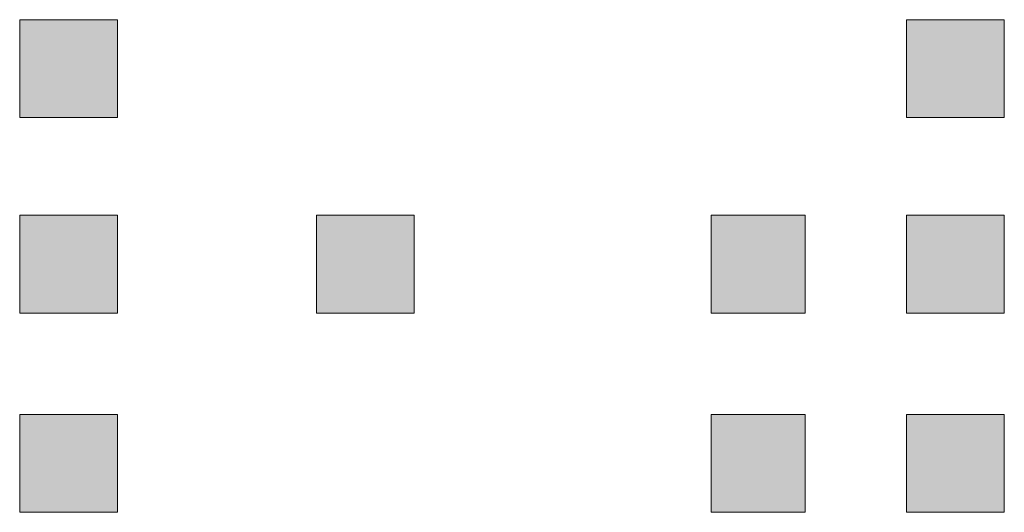
# Model space of a CAD drawing. Units: inches. Extents: x -1842 to 1363, y -1662 to 620.
# Drawn here: x -66 to -63, y -234 to -233 of the extents above; entities that cross this region are included whole.
import ezdxf

# ---------------------------------------------------------------- set-up
doc = ezdxf.new("R2010")
doc.units = ezdxf.units.IN
doc.header["$MEASUREMENT"] = 0
doc.layers.add('图层 1', color=7, linetype='Continuous')

msp = doc.modelspace()

# ---------------------------------------------------------------- hatches: boundary and pattern name
at = {"layer": '图层 1', "true_color": 0xffffff}
h = msp.add_hatch(color=7, dxfattribs=at)
h.dxf.hatch_style = 2
h.paths.add_polyline_path([(-65.9206, -232.6059), (-65.9206, -232.9441), (-65.5824, -232.9441), (-65.5824, -232.6059)])
h = msp.add_hatch(color=7, dxfattribs=at)
h.dxf.hatch_style = 2
h.paths.add_polyline_path([(-65.9206, -232.6059), (-65.9206, -232.9441), (-65.5824, -232.9441), (-65.5824, -232.6059)])
h = msp.add_hatch(color=7, dxfattribs=at)
h.dxf.hatch_style = 2
h.paths.add_polyline_path([(-65.9206, -232.6059), (-65.9206, -232.9441), (-65.5824, -232.9441), (-65.5824, -232.6059)])
h = msp.add_hatch(color=7, dxfattribs=at)
h.dxf.hatch_style = 2
h.paths.add_polyline_path([(-65.9206, -232.6059), (-65.9206, -232.9441), (-65.5824, -232.9441), (-65.5824, -232.6059)])
h = msp.add_hatch(color=7, dxfattribs=at)
h.dxf.hatch_style = 2
h.paths.add_polyline_path([(-65.9206, -232.6059), (-65.9206, -232.9441), (-65.5824, -232.9441), (-65.5824, -232.6059)])
h = msp.add_hatch(color=7, dxfattribs=at)
h.dxf.hatch_style = 2
h.paths.add_polyline_path([(-65.9206, -232.6059), (-65.9206, -232.9441), (-65.5824, -232.9441), (-65.5824, -232.6059)])
h = msp.add_hatch(color=7, dxfattribs=at)
h.dxf.hatch_style = 2
h.paths.add_polyline_path([(-65.9206, -232.6059), (-65.9206, -232.9441), (-65.5824, -232.9441), (-65.5824, -232.6059)])
h = msp.add_hatch(color=7, dxfattribs=at)
h.dxf.hatch_style = 2
h.paths.add_polyline_path([(-65.9206, -232.6059), (-65.9206, -232.9441), (-65.5824, -232.9441), (-65.5824, -232.6059)])
h = msp.add_hatch(color=7, dxfattribs=at)
h.dxf.hatch_style = 2
h.paths.add_polyline_path([(-65.9206, -232.6059), (-65.9206, -232.9441), (-65.5824, -232.9441), (-65.5824, -232.6059)])
h = msp.add_hatch(color=7, dxfattribs=at)
h.dxf.hatch_style = 2
h.paths.add_polyline_path([(-62.8522, -232.6059), (-62.8522, -232.9441), (-62.514, -232.9441), (-62.514, -232.6059)])
h = msp.add_hatch(color=7, dxfattribs=at)
h.dxf.hatch_style = 2
h.paths.add_polyline_path([(-62.8522, -232.6059), (-62.8522, -232.9441), (-62.514, -232.9441), (-62.514, -232.6059)])
h = msp.add_hatch(color=7, dxfattribs=at)
h.dxf.hatch_style = 2
h.paths.add_polyline_path([(-62.8522, -232.6059), (-62.8522, -232.9441), (-62.514, -232.9441), (-62.514, -232.6059)])
h = msp.add_hatch(color=7, dxfattribs=at)
h.dxf.hatch_style = 2
h.paths.add_polyline_path([(-62.8522, -232.6059), (-62.8522, -232.9441), (-62.514, -232.9441), (-62.514, -232.6059)])
h = msp.add_hatch(color=7, dxfattribs=at)
h.dxf.hatch_style = 2
h.paths.add_polyline_path([(-62.8522, -232.6059), (-62.8522, -232.9441), (-62.514, -232.9441), (-62.514, -232.6059)])
h = msp.add_hatch(color=7, dxfattribs=at)
h.dxf.hatch_style = 2
h.paths.add_polyline_path([(-62.8522, -232.6059), (-62.8522, -232.9441), (-62.514, -232.9441), (-62.514, -232.6059)])
h = msp.add_hatch(color=7, dxfattribs=at)
h.dxf.hatch_style = 2
h.paths.add_polyline_path([(-62.8522, -232.6059), (-62.8522, -232.9441), (-62.514, -232.9441), (-62.514, -232.6059)])
h = msp.add_hatch(color=7, dxfattribs=at)
h.dxf.hatch_style = 2
h.paths.add_polyline_path([(-62.8522, -232.6059), (-62.8522, -232.9441), (-62.514, -232.9441), (-62.514, -232.6059)])
h = msp.add_hatch(color=7, dxfattribs=at)
h.dxf.hatch_style = 2
h.paths.add_polyline_path([(-62.8522, -232.6059), (-62.8522, -232.9441), (-62.514, -232.9441), (-62.514, -232.6059)])
h = msp.add_hatch(color=7, dxfattribs=at)
h.dxf.hatch_style = 2
h.paths.add_polyline_path([(-65.9206, -233.2822), (-65.9206, -233.6204), (-65.5824, -233.6204), (-65.5824, -233.2822)])
h = msp.add_hatch(color=7, dxfattribs=at)
h.dxf.hatch_style = 2
h.paths.add_polyline_path([(-65.9206, -233.2822), (-65.9206, -233.6204), (-65.5824, -233.6204), (-65.5824, -233.2822)])
h = msp.add_hatch(color=7, dxfattribs=at)
h.dxf.hatch_style = 2
h.paths.add_polyline_path([(-65.9206, -233.2822), (-65.9206, -233.6204), (-65.5824, -233.6204), (-65.5824, -233.2822)])
h = msp.add_hatch(color=7, dxfattribs=at)
h.dxf.hatch_style = 2
h.paths.add_polyline_path([(-65.9206, -233.2822), (-65.9206, -233.6204), (-65.5824, -233.6204), (-65.5824, -233.2822)])
h = msp.add_hatch(color=7, dxfattribs=at)
h.dxf.hatch_style = 2
h.paths.add_polyline_path([(-65.9206, -233.2822), (-65.9206, -233.6204), (-65.5824, -233.6204), (-65.5824, -233.2822)])
h = msp.add_hatch(color=7, dxfattribs=at)
h.dxf.hatch_style = 2
h.paths.add_polyline_path([(-65.9206, -233.2822), (-65.9206, -233.6204), (-65.5824, -233.6204), (-65.5824, -233.2822)])
h = msp.add_hatch(color=7, dxfattribs=at)
h.dxf.hatch_style = 2
h.paths.add_polyline_path([(-65.9206, -233.2822), (-65.9206, -233.6204), (-65.5824, -233.6204), (-65.5824, -233.2822)])
h = msp.add_hatch(color=7, dxfattribs=at)
h.dxf.hatch_style = 2
h.paths.add_polyline_path([(-65.9206, -233.2822), (-65.9206, -233.6204), (-65.5824, -233.6204), (-65.5824, -233.2822)])
h = msp.add_hatch(color=7, dxfattribs=at)
h.dxf.hatch_style = 2
h.paths.add_polyline_path([(-65.9206, -233.2822), (-65.9206, -233.6204), (-65.5824, -233.6204), (-65.5824, -233.2822)])
h = msp.add_hatch(color=7, dxfattribs=at)
h.dxf.hatch_style = 2
h.paths.add_polyline_path([(-65.9206, -233.2822), (-65.9206, -233.6204), (-65.5824, -233.6204), (-65.5824, -233.2822)])
h = msp.add_hatch(color=7, dxfattribs=at)
h.dxf.hatch_style = 2
h.paths.add_polyline_path([(-65.9206, -233.2822), (-65.9206, -233.6204), (-65.5824, -233.6204), (-65.5824, -233.2822)])
h = msp.add_hatch(color=7, dxfattribs=at)
h.dxf.hatch_style = 2
h.paths.add_polyline_path([(-65.9206, -233.2822), (-65.9206, -233.6204), (-65.5824, -233.6204), (-65.5824, -233.2822)])
h = msp.add_hatch(color=7, dxfattribs=at)
h.dxf.hatch_style = 2
h.paths.add_polyline_path([(-65.9206, -233.2822), (-65.9206, -233.6204), (-65.5824, -233.6204), (-65.5824, -233.2822)])
h = msp.add_hatch(color=7, dxfattribs=at)
h.dxf.hatch_style = 2
h.paths.add_polyline_path([(-65.9206, -233.2822), (-65.9206, -233.6204), (-65.5824, -233.6204), (-65.5824, -233.2822)])
h = msp.add_hatch(color=7, dxfattribs=at)
h.dxf.hatch_style = 2
h.paths.add_polyline_path([(-65.9206, -233.2822), (-65.9206, -233.6204), (-65.5824, -233.6204), (-65.5824, -233.2822)])
h = msp.add_hatch(color=7, dxfattribs=at)
h.dxf.hatch_style = 2
h.paths.add_polyline_path([(-65.9206, -233.2822), (-65.9206, -233.6204), (-65.5824, -233.6204), (-65.5824, -233.2822)])
h = msp.add_hatch(color=7, dxfattribs=at)
h.dxf.hatch_style = 2
h.paths.add_polyline_path([(-65.9206, -233.2822), (-65.9206, -233.6204), (-65.5824, -233.6204), (-65.5824, -233.2822)])
h = msp.add_hatch(color=7, dxfattribs=at)
h.dxf.hatch_style = 2
h.paths.add_polyline_path([(-65.9206, -233.2822), (-65.9206, -233.6204), (-65.5824, -233.6204), (-65.5824, -233.2822)])
h = msp.add_hatch(color=7, dxfattribs=at)
h.dxf.hatch_style = 2
h.paths.add_polyline_path([(-64.8936, -233.2822), (-64.8936, -233.6204), (-64.5555, -233.6204), (-64.5555, -233.2822)])
h = msp.add_hatch(color=7, dxfattribs=at)
h.dxf.hatch_style = 2
h.paths.add_polyline_path([(-64.8936, -233.2822), (-64.8936, -233.6204), (-64.5555, -233.6204), (-64.5555, -233.2822)])
h = msp.add_hatch(color=7, dxfattribs=at)
h.dxf.hatch_style = 2
h.paths.add_polyline_path([(-64.8936, -233.2822), (-64.8936, -233.6204), (-64.5555, -233.6204), (-64.5555, -233.2822)])
h = msp.add_hatch(color=7, dxfattribs=at)
h.dxf.hatch_style = 2
h.paths.add_polyline_path([(-64.8936, -233.2822), (-64.8936, -233.6204), (-64.5555, -233.6204), (-64.5555, -233.2822)])
h = msp.add_hatch(color=7, dxfattribs=at)
h.dxf.hatch_style = 2
h.paths.add_polyline_path([(-64.8936, -233.2822), (-64.8936, -233.6204), (-64.5555, -233.6204), (-64.5555, -233.2822)])
h = msp.add_hatch(color=7, dxfattribs=at)
h.dxf.hatch_style = 2
h.paths.add_polyline_path([(-64.8936, -233.2822), (-64.8936, -233.6204), (-64.5555, -233.6204), (-64.5555, -233.2822)])
h = msp.add_hatch(color=7, dxfattribs=at)
h.dxf.hatch_style = 2
h.paths.add_polyline_path([(-64.8936, -233.2822), (-64.8936, -233.6204), (-64.5555, -233.6204), (-64.5555, -233.2822)])
h = msp.add_hatch(color=7, dxfattribs=at)
h.dxf.hatch_style = 2
h.paths.add_polyline_path([(-63.5285, -233.2822), (-63.5285, -233.6204), (-63.2028, -233.6204), (-63.2028, -233.2822)])
h = msp.add_hatch(color=7, dxfattribs=at)
h.dxf.hatch_style = 2
h.paths.add_polyline_path([(-63.5285, -233.2822), (-63.5285, -233.6204), (-63.2028, -233.6204), (-63.2028, -233.2822)])
h = msp.add_hatch(color=7, dxfattribs=at)
h.dxf.hatch_style = 2
h.paths.add_polyline_path([(-63.5285, -233.2822), (-63.5285, -233.6204), (-63.2028, -233.6204), (-63.2028, -233.2822)])
h = msp.add_hatch(color=7, dxfattribs=at)
h.dxf.hatch_style = 2
h.paths.add_polyline_path([(-63.5285, -233.2822), (-63.5285, -233.6204), (-63.2028, -233.6204), (-63.2028, -233.2822)])
h = msp.add_hatch(color=7, dxfattribs=at)
h.dxf.hatch_style = 2
h.paths.add_polyline_path([(-63.5285, -233.2822), (-63.5285, -233.6204), (-63.2028, -233.6204), (-63.2028, -233.2822)])
h = msp.add_hatch(color=7, dxfattribs=at)
h.dxf.hatch_style = 2
h.paths.add_polyline_path([(-63.5285, -233.2822), (-63.5285, -233.6204), (-63.2028, -233.6204), (-63.2028, -233.2822)])
h = msp.add_hatch(color=7, dxfattribs=at)
h.dxf.hatch_style = 2
h.paths.add_polyline_path([(-63.5285, -233.2822), (-63.5285, -233.6204), (-63.2028, -233.6204), (-63.2028, -233.2822)])
h = msp.add_hatch(color=7, dxfattribs=at)
h.dxf.hatch_style = 2
h.paths.add_polyline_path([(-63.5285, -233.2822), (-63.5285, -233.6204), (-63.2028, -233.6204), (-63.2028, -233.2822)])
h = msp.add_hatch(color=7, dxfattribs=at)
h.dxf.hatch_style = 2
h.paths.add_polyline_path([(-63.5285, -233.2822), (-63.5285, -233.6204), (-63.2028, -233.6204), (-63.2028, -233.2822)])
h = msp.add_hatch(color=7, dxfattribs=at)
h.dxf.hatch_style = 2
h.paths.add_polyline_path([(-63.5285, -233.2822), (-63.5285, -233.6204), (-63.2028, -233.6204), (-63.2028, -233.2822)])
h = msp.add_hatch(color=7, dxfattribs=at)
h.dxf.hatch_style = 2
h.paths.add_polyline_path([(-63.5285, -233.2822), (-63.5285, -233.6204), (-63.2028, -233.6204), (-63.2028, -233.2822)])
h = msp.add_hatch(color=7, dxfattribs=at)
h.dxf.hatch_style = 2
h.paths.add_polyline_path([(-63.5285, -233.2822), (-63.5285, -233.6204), (-63.2028, -233.6204), (-63.2028, -233.2822)])
h = msp.add_hatch(color=7, dxfattribs=at)
h.dxf.hatch_style = 2
h.paths.add_polyline_path([(-62.8522, -233.2822), (-62.8522, -233.6204), (-62.514, -233.6204), (-62.514, -233.2822)])
h = msp.add_hatch(color=7, dxfattribs=at)
h.dxf.hatch_style = 2
h.paths.add_polyline_path([(-62.8522, -233.2822), (-62.8522, -233.6204), (-62.514, -233.6204), (-62.514, -233.2822)])
h = msp.add_hatch(color=7, dxfattribs=at)
h.dxf.hatch_style = 2
h.paths.add_polyline_path([(-62.8522, -233.2822), (-62.8522, -233.6204), (-62.514, -233.6204), (-62.514, -233.2822)])
h = msp.add_hatch(color=7, dxfattribs=at)
h.dxf.hatch_style = 2
h.paths.add_polyline_path([(-62.8522, -233.2822), (-62.8522, -233.6204), (-62.514, -233.6204), (-62.514, -233.2822)])
h = msp.add_hatch(color=7, dxfattribs=at)
h.dxf.hatch_style = 2
h.paths.add_polyline_path([(-62.8522, -233.2822), (-62.8522, -233.6204), (-62.514, -233.6204), (-62.514, -233.2822)])
h = msp.add_hatch(color=7, dxfattribs=at)
h.dxf.hatch_style = 2
h.paths.add_polyline_path([(-62.8522, -233.2822), (-62.8522, -233.6204), (-62.514, -233.6204), (-62.514, -233.2822)])
h = msp.add_hatch(color=7, dxfattribs=at)
h.dxf.hatch_style = 2
h.paths.add_polyline_path([(-62.8522, -233.2822), (-62.8522, -233.6204), (-62.514, -233.6204), (-62.514, -233.2822)])
h = msp.add_hatch(color=7, dxfattribs=at)
h.dxf.hatch_style = 2
h.paths.add_polyline_path([(-62.8522, -233.2822), (-62.8522, -233.6204), (-62.514, -233.6204), (-62.514, -233.2822)])
h = msp.add_hatch(color=7, dxfattribs=at)
h.dxf.hatch_style = 2
h.paths.add_polyline_path([(-62.8522, -233.2822), (-62.8522, -233.6204), (-62.514, -233.6204), (-62.514, -233.2822)])
h = msp.add_hatch(color=7, dxfattribs=at)
h.dxf.hatch_style = 2
h.paths.add_polyline_path([(-62.8522, -233.2822), (-62.8522, -233.6204), (-62.514, -233.6204), (-62.514, -233.2822)])
h = msp.add_hatch(color=7, dxfattribs=at)
h.dxf.hatch_style = 2
h.paths.add_polyline_path([(-62.8522, -233.2822), (-62.8522, -233.6204), (-62.514, -233.6204), (-62.514, -233.2822)])
h = msp.add_hatch(color=7, dxfattribs=at)
h.dxf.hatch_style = 2
h.paths.add_polyline_path([(-62.8522, -233.2822), (-62.8522, -233.6204), (-62.514, -233.6204), (-62.514, -233.2822)])
h = msp.add_hatch(color=7, dxfattribs=at)
h.dxf.hatch_style = 2
h.paths.add_polyline_path([(-62.8522, -233.2822), (-62.8522, -233.6204), (-62.514, -233.6204), (-62.514, -233.2822)])
h = msp.add_hatch(color=7, dxfattribs=at)
h.dxf.hatch_style = 2
h.paths.add_polyline_path([(-62.8522, -233.2822), (-62.8522, -233.6204), (-62.514, -233.6204), (-62.514, -233.2822)])
h = msp.add_hatch(color=7, dxfattribs=at)
h.dxf.hatch_style = 2
h.paths.add_polyline_path([(-65.9206, -233.9711), (-65.9206, -234.3092), (-65.5824, -234.3092), (-65.5824, -233.9711)])
h = msp.add_hatch(color=7, dxfattribs=at)
h.dxf.hatch_style = 2
h.paths.add_polyline_path([(-65.9206, -233.9711), (-65.9206, -234.3092), (-65.5824, -234.3092), (-65.5824, -233.9711)])
h = msp.add_hatch(color=7, dxfattribs=at)
h.dxf.hatch_style = 2
h.paths.add_polyline_path([(-65.9206, -233.9711), (-65.9206, -234.3092), (-65.5824, -234.3092), (-65.5824, -233.9711)])
h = msp.add_hatch(color=7, dxfattribs=at)
h.dxf.hatch_style = 2
h.paths.add_polyline_path([(-65.9206, -233.9711), (-65.9206, -234.3092), (-65.5824, -234.3092), (-65.5824, -233.9711)])
h = msp.add_hatch(color=7, dxfattribs=at)
h.dxf.hatch_style = 2
h.paths.add_polyline_path([(-65.9206, -233.9711), (-65.9206, -234.3092), (-65.5824, -234.3092), (-65.5824, -233.9711)])
h = msp.add_hatch(color=7, dxfattribs=at)
h.dxf.hatch_style = 2
h.paths.add_polyline_path([(-65.9206, -233.9711), (-65.9206, -234.3092), (-65.5824, -234.3092), (-65.5824, -233.9711)])
h = msp.add_hatch(color=7, dxfattribs=at)
h.dxf.hatch_style = 2
h.paths.add_polyline_path([(-65.9206, -233.9711), (-65.9206, -234.3092), (-65.5824, -234.3092), (-65.5824, -233.9711)])
h = msp.add_hatch(color=7, dxfattribs=at)
h.dxf.hatch_style = 2
h.paths.add_polyline_path([(-65.9206, -233.9711), (-65.9206, -234.3092), (-65.5824, -234.3092), (-65.5824, -233.9711)])
h = msp.add_hatch(color=7, dxfattribs=at)
h.dxf.hatch_style = 2
h.paths.add_polyline_path([(-65.9206, -233.9711), (-65.9206, -234.3092), (-65.5824, -234.3092), (-65.5824, -233.9711)])
h = msp.add_hatch(color=7, dxfattribs=at)
h.dxf.hatch_style = 2
h.paths.add_polyline_path([(-65.9206, -233.9711), (-65.9206, -234.3092), (-65.5824, -234.3092), (-65.5824, -233.9711)])
h = msp.add_hatch(color=7, dxfattribs=at)
h.dxf.hatch_style = 2
h.paths.add_polyline_path([(-65.9206, -233.9711), (-65.9206, -234.3092), (-65.5824, -234.3092), (-65.5824, -233.9711)])
h = msp.add_hatch(color=7, dxfattribs=at)
h.dxf.hatch_style = 2
h.paths.add_polyline_path([(-65.9206, -233.9711), (-65.9206, -234.3092), (-65.5824, -234.3092), (-65.5824, -233.9711)])
h = msp.add_hatch(color=7, dxfattribs=at)
h.dxf.hatch_style = 2
h.paths.add_polyline_path([(-65.9206, -233.9711), (-65.9206, -234.3092), (-65.5824, -234.3092), (-65.5824, -233.9711)])
h = msp.add_hatch(color=7, dxfattribs=at)
h.dxf.hatch_style = 2
h.paths.add_polyline_path([(-65.9206, -233.9711), (-65.9206, -234.3092), (-65.5824, -234.3092), (-65.5824, -233.9711)])
h = msp.add_hatch(color=7, dxfattribs=at)
h.dxf.hatch_style = 2
h.paths.add_polyline_path([(-65.9206, -233.9711), (-65.9206, -234.3092), (-65.5824, -234.3092), (-65.5824, -233.9711)])
h = msp.add_hatch(color=7, dxfattribs=at)
h.dxf.hatch_style = 2
h.paths.add_polyline_path([(-65.9206, -233.9711), (-65.9206, -234.3092), (-65.5824, -234.3092), (-65.5824, -233.9711)])
h = msp.add_hatch(color=7, dxfattribs=at)
h.dxf.hatch_style = 2
h.paths.add_polyline_path([(-65.9206, -233.9711), (-65.9206, -234.3092), (-65.5824, -234.3092), (-65.5824, -233.9711)])
h = msp.add_hatch(color=7, dxfattribs=at)
h.dxf.hatch_style = 2
h.paths.add_polyline_path([(-65.9206, -233.9711), (-65.9206, -234.3092), (-65.5824, -234.3092), (-65.5824, -233.9711)])
h = msp.add_hatch(color=7, dxfattribs=at)
h.dxf.hatch_style = 2
h.paths.add_polyline_path([(-65.9206, -233.9711), (-65.9206, -234.3092), (-65.5824, -234.3092), (-65.5824, -233.9711)])
h = msp.add_hatch(color=7, dxfattribs=at)
h.dxf.hatch_style = 2
h.paths.add_polyline_path([(-65.9206, -233.9711), (-65.9206, -234.3092), (-65.5824, -234.3092), (-65.5824, -233.9711)])
h = msp.add_hatch(color=7, dxfattribs=at)
h.dxf.hatch_style = 2
h.paths.add_polyline_path([(-65.9206, -233.9711), (-65.9206, -234.3092), (-65.5824, -234.3092), (-65.5824, -233.9711)])
h = msp.add_hatch(color=7, dxfattribs=at)
h.dxf.hatch_style = 2
h.paths.add_polyline_path([(-65.9206, -233.9711), (-65.9206, -234.3092), (-65.5824, -234.3092), (-65.5824, -233.9711)])
h = msp.add_hatch(color=7, dxfattribs=at)
h.dxf.hatch_style = 2
h.paths.add_polyline_path([(-65.9206, -233.9711), (-65.9206, -234.3092), (-65.5824, -234.3092), (-65.5824, -233.9711)])
h = msp.add_hatch(color=7, dxfattribs=at)
h.dxf.hatch_style = 2
h.paths.add_polyline_path([(-65.9206, -233.9711), (-65.9206, -234.3092), (-65.5824, -234.3092), (-65.5824, -233.9711)])
h = msp.add_hatch(color=7, dxfattribs=at)
h.dxf.hatch_style = 2
h.paths.add_polyline_path([(-65.9206, -233.9711), (-65.9206, -234.3092), (-65.5824, -234.3092), (-65.5824, -233.9711)])
h = msp.add_hatch(color=7, dxfattribs=at)
h.dxf.hatch_style = 2
h.paths.add_polyline_path([(-63.5285, -233.9711), (-63.5285, -234.3092), (-63.2028, -234.3092), (-63.2028, -233.9711)])
h = msp.add_hatch(color=7, dxfattribs=at)
h.dxf.hatch_style = 2
h.paths.add_polyline_path([(-63.5285, -233.9711), (-63.5285, -234.3092), (-63.2028, -234.3092), (-63.2028, -233.9711)])
h = msp.add_hatch(color=7, dxfattribs=at)
h.dxf.hatch_style = 2
h.paths.add_polyline_path([(-63.5285, -233.9711), (-63.5285, -234.3092), (-63.2028, -234.3092), (-63.2028, -233.9711)])
h = msp.add_hatch(color=7, dxfattribs=at)
h.dxf.hatch_style = 2
h.paths.add_polyline_path([(-62.8522, -233.9711), (-62.8522, -234.3092), (-62.514, -234.3092), (-62.514, -233.9711)])
h = msp.add_hatch(color=7, dxfattribs=at)
h.dxf.hatch_style = 2
h.paths.add_polyline_path([(-62.8522, -233.9711), (-62.8522, -234.3092), (-62.514, -234.3092), (-62.514, -233.9711)])
h = msp.add_hatch(color=7, dxfattribs=at)
h.dxf.hatch_style = 2
h.paths.add_polyline_path([(-62.8522, -233.9711), (-62.8522, -234.3092), (-62.514, -234.3092), (-62.514, -233.9711)])
h = msp.add_hatch(color=7, dxfattribs=at)
h.dxf.hatch_style = 2
h.paths.add_polyline_path([(-62.8522, -233.9711), (-62.8522, -234.3092), (-62.514, -234.3092), (-62.514, -233.9711)])
h = msp.add_hatch(color=7, dxfattribs=at)
h.dxf.hatch_style = 2
h.paths.add_polyline_path([(-62.8522, -233.9711), (-62.8522, -234.3092), (-62.514, -234.3092), (-62.514, -233.9711)])
h = msp.add_hatch(color=7, dxfattribs=at)
h.dxf.hatch_style = 2
h.paths.add_polyline_path([(-62.8522, -233.9711), (-62.8522, -234.3092), (-62.514, -234.3092), (-62.514, -233.9711)])
h = msp.add_hatch(color=7, dxfattribs=at)
h.dxf.hatch_style = 2
h.paths.add_polyline_path([(-62.8522, -233.9711), (-62.8522, -234.3092), (-62.514, -234.3092), (-62.514, -233.9711)])
h = msp.add_hatch(color=7, dxfattribs=at)
h.dxf.hatch_style = 2
h.paths.add_polyline_path([(-62.8522, -233.9711), (-62.8522, -234.3092), (-62.514, -234.3092), (-62.514, -233.9711)])
h = msp.add_hatch(color=7, dxfattribs=at)
h.dxf.hatch_style = 2
h.paths.add_polyline_path([(-62.8522, -233.9711), (-62.8522, -234.3092), (-62.514, -234.3092), (-62.514, -233.9711)])
h = msp.add_hatch(color=7, dxfattribs=at)
h.dxf.hatch_style = 2
h.paths.add_polyline_path([(-62.8522, -233.9711), (-62.8522, -234.3092), (-62.514, -234.3092), (-62.514, -233.9711)])
h = msp.add_hatch(color=7, dxfattribs=at)
h.dxf.hatch_style = 2
h.paths.add_polyline_path([(-62.8522, -233.9711), (-62.8522, -234.3092), (-62.514, -234.3092), (-62.514, -233.9711)])
h = msp.add_hatch(color=7, dxfattribs=at)
h.dxf.hatch_style = 2
h.paths.add_polyline_path([(-62.8522, -233.9711), (-62.8522, -234.3092), (-62.514, -234.3092), (-62.514, -233.9711)])
h = msp.add_hatch(color=7, dxfattribs=at)
h.dxf.hatch_style = 2
h.paths.add_polyline_path([(-62.8522, -233.9711), (-62.8522, -234.3092), (-62.514, -234.3092), (-62.514, -233.9711)])
h = msp.add_hatch(color=7, dxfattribs=at)
h.dxf.hatch_style = 2
h.paths.add_polyline_path([(-62.8522, -233.9711), (-62.8522, -234.3092), (-62.514, -234.3092), (-62.514, -233.9711)])
h = msp.add_hatch(color=7, dxfattribs=at)
h.dxf.hatch_style = 2
h.paths.add_polyline_path([(-62.8522, -233.9711), (-62.8522, -234.3092), (-62.514, -234.3092), (-62.514, -233.9711)])
h = msp.add_hatch(color=7, dxfattribs=at)
h.dxf.hatch_style = 2
h.paths.add_polyline_path([(-62.8522, -233.9711), (-62.8522, -234.3092), (-62.514, -234.3092), (-62.514, -233.9711)])
h = msp.add_hatch(color=7, dxfattribs=at)
h.dxf.hatch_style = 2
h.paths.add_polyline_path([(-62.8522, -233.9711), (-62.8522, -234.3092), (-62.514, -234.3092), (-62.514, -233.9711)])
h = msp.add_hatch(color=7, dxfattribs=at)
h.dxf.hatch_style = 2
h.paths.add_polyline_path([(-62.8522, -233.9711), (-62.8522, -234.3092), (-62.514, -234.3092), (-62.514, -233.9711)])
h = msp.add_hatch(color=7, dxfattribs=at)
h.dxf.hatch_style = 2
h.paths.add_polyline_path([(-62.8522, -233.9711), (-62.8522, -234.3092), (-62.514, -234.3092), (-62.514, -233.9711)])
h = msp.add_hatch(color=7, dxfattribs=at)
h.dxf.hatch_style = 2
h.paths.add_polyline_path([(-62.8522, -233.9711), (-62.8522, -234.3092), (-62.514, -234.3092), (-62.514, -233.9711)])
h = msp.add_hatch(color=7, dxfattribs=at)
h.dxf.hatch_style = 2
h.paths.add_polyline_path([(-62.8522, -233.9711), (-62.8522, -234.3092), (-62.514, -234.3092), (-62.514, -233.9711)])
h = msp.add_hatch(color=7, dxfattribs=at)
h.dxf.hatch_style = 2
h.paths.add_polyline_path([(-62.8522, -233.9711), (-62.8522, -234.3092), (-62.514, -234.3092), (-62.514, -233.9711)])
h = msp.add_hatch(color=7, dxfattribs=at)
h.dxf.hatch_style = 2
h.paths.add_polyline_path([(-62.8522, -233.9711), (-62.8522, -234.3092), (-62.514, -234.3092), (-62.514, -233.9711)])
h = msp.add_hatch(color=7, dxfattribs=at)
h.dxf.hatch_style = 2
h.paths.add_polyline_path([(-62.8522, -233.9711), (-62.8522, -234.3092), (-62.514, -234.3092), (-62.514, -233.9711)])

# ---------------------------------------------------------------- linework, layer by layer
at = {"layer": '图层 1', "lineweight": 0}
for points in [[(-65.9206, -232.6059), (-65.9206, -232.9441), (-65.5824, -232.9441), (-65.5824, -232.6059), (-65.9206, -232.6059)], [(-65.9206, -232.6059), (-65.9206, -232.9441), (-65.5824, -232.9441), (-65.5824, -232.6059), (-65.9206, -232.6059)], [(-65.9206, -232.6059), (-65.9206, -232.9441), (-65.5824, -232.9441), (-65.5824, -232.6059), (-65.9206, -232.6059)], [(-65.9206, -232.6059), (-65.9206, -232.9441), (-65.5824, -232.9441), (-65.5824, -232.6059), (-65.9206, -232.6059)], [(-65.9206, -232.6059), (-65.9206, -232.9441), (-65.5824, -232.9441), (-65.5824, -232.6059), (-65.9206, -232.6059)], [(-65.9206, -232.6059), (-65.9206, -232.9441), (-65.5824, -232.9441), (-65.5824, -232.6059), (-65.9206, -232.6059)], [(-65.9206, -232.6059), (-65.9206, -232.9441), (-65.5824, -232.9441), (-65.5824, -232.6059), (-65.9206, -232.6059)], [(-65.9206, -232.6059), (-65.9206, -232.9441), (-65.5824, -232.9441), (-65.5824, -232.6059), (-65.9206, -232.6059)], [(-65.9206, -232.6059), (-65.9206, -232.9441), (-65.5824, -232.9441), (-65.5824, -232.6059), (-65.9206, -232.6059)], [(-62.8522, -232.6059), (-62.8522, -232.9441), (-62.514, -232.9441), (-62.514, -232.6059), (-62.8522, -232.6059)], [(-62.8522, -232.6059), (-62.8522, -232.9441), (-62.514, -232.9441), (-62.514, -232.6059), (-62.8522, -232.6059)], [(-62.8522, -232.6059), (-62.8522, -232.9441), (-62.514, -232.9441), (-62.514, -232.6059), (-62.8522, -232.6059)], [(-62.8522, -232.6059), (-62.8522, -232.9441), (-62.514, -232.9441), (-62.514, -232.6059), (-62.8522, -232.6059)], [(-62.8522, -232.6059), (-62.8522, -232.9441), (-62.514, -232.9441), (-62.514, -232.6059), (-62.8522, -232.6059)], [(-62.8522, -232.6059), (-62.8522, -232.9441), (-62.514, -232.9441), (-62.514, -232.6059), (-62.8522, -232.6059)], [(-62.8522, -232.6059), (-62.8522, -232.9441), (-62.514, -232.9441), (-62.514, -232.6059), (-62.8522, -232.6059)], [(-62.8522, -232.6059), (-62.8522, -232.9441), (-62.514, -232.9441), (-62.514, -232.6059), (-62.8522, -232.6059)], [(-62.8522, -232.6059), (-62.8522, -232.9441), (-62.514, -232.9441), (-62.514, -232.6059), (-62.8522, -232.6059)], [(-65.9206, -233.2822), (-65.9206, -233.6204), (-65.5824, -233.6204), (-65.5824, -233.2822), (-65.9206, -233.2822)], [(-65.9206, -233.2822), (-65.9206, -233.6204), (-65.5824, -233.6204), (-65.5824, -233.2822), (-65.9206, -233.2822)], [(-65.9206, -233.2822), (-65.9206, -233.6204), (-65.5824, -233.6204), (-65.5824, -233.2822), (-65.9206, -233.2822)], [(-65.9206, -233.2822), (-65.9206, -233.6204), (-65.5824, -233.6204), (-65.5824, -233.2822), (-65.9206, -233.2822)], [(-65.9206, -233.2822), (-65.9206, -233.6204), (-65.5824, -233.6204), (-65.5824, -233.2822), (-65.9206, -233.2822)], [(-65.9206, -233.2822), (-65.9206, -233.6204), (-65.5824, -233.6204), (-65.5824, -233.2822), (-65.9206, -233.2822)], [(-65.9206, -233.2822), (-65.9206, -233.6204), (-65.5824, -233.6204), (-65.5824, -233.2822), (-65.9206, -233.2822)], [(-65.9206, -233.2822), (-65.9206, -233.6204), (-65.5824, -233.6204), (-65.5824, -233.2822), (-65.9206, -233.2822)], [(-65.9206, -233.2822), (-65.9206, -233.6204), (-65.5824, -233.6204), (-65.5824, -233.2822), (-65.9206, -233.2822)], [(-65.9206, -233.2822), (-65.9206, -233.6204), (-65.5824, -233.6204), (-65.5824, -233.2822), (-65.9206, -233.2822)], [(-65.9206, -233.2822), (-65.9206, -233.6204), (-65.5824, -233.6204), (-65.5824, -233.2822), (-65.9206, -233.2822)], [(-65.9206, -233.2822), (-65.9206, -233.6204), (-65.5824, -233.6204), (-65.5824, -233.2822), (-65.9206, -233.2822)], [(-65.9206, -233.2822), (-65.9206, -233.6204), (-65.5824, -233.6204), (-65.5824, -233.2822), (-65.9206, -233.2822)], [(-65.9206, -233.2822), (-65.9206, -233.6204), (-65.5824, -233.6204), (-65.5824, -233.2822), (-65.9206, -233.2822)], [(-65.9206, -233.2822), (-65.9206, -233.6204), (-65.5824, -233.6204), (-65.5824, -233.2822), (-65.9206, -233.2822)], [(-65.9206, -233.2822), (-65.9206, -233.6204), (-65.5824, -233.6204), (-65.5824, -233.2822), (-65.9206, -233.2822)], [(-65.9206, -233.2822), (-65.9206, -233.6204), (-65.5824, -233.6204), (-65.5824, -233.2822), (-65.9206, -233.2822)], [(-65.9206, -233.2822), (-65.9206, -233.6204), (-65.5824, -233.6204), (-65.5824, -233.2822), (-65.9206, -233.2822)], [(-64.8936, -233.2822), (-64.8936, -233.6204), (-64.5555, -233.6204), (-64.5555, -233.2822), (-64.8936, -233.2822)], [(-64.8936, -233.2822), (-64.8936, -233.6204), (-64.5555, -233.6204), (-64.5555, -233.2822), (-64.8936, -233.2822)], [(-64.8936, -233.2822), (-64.8936, -233.6204), (-64.5555, -233.6204), (-64.5555, -233.2822), (-64.8936, -233.2822)], [(-64.8936, -233.2822), (-64.8936, -233.6204), (-64.5555, -233.6204), (-64.5555, -233.2822), (-64.8936, -233.2822)], [(-64.8936, -233.2822), (-64.8936, -233.6204), (-64.5555, -233.6204), (-64.5555, -233.2822), (-64.8936, -233.2822)], [(-64.8936, -233.2822), (-64.8936, -233.6204), (-64.5555, -233.6204), (-64.5555, -233.2822), (-64.8936, -233.2822)], [(-64.8936, -233.2822), (-64.8936, -233.6204), (-64.5555, -233.6204), (-64.5555, -233.2822), (-64.8936, -233.2822)], [(-63.5285, -233.2822), (-63.5285, -233.6204), (-63.2028, -233.6204), (-63.2028, -233.2822), (-63.5285, -233.2822)], [(-63.5285, -233.2822), (-63.5285, -233.6204), (-63.2028, -233.6204), (-63.2028, -233.2822), (-63.5285, -233.2822)], [(-63.5285, -233.2822), (-63.5285, -233.6204), (-63.2028, -233.6204), (-63.2028, -233.2822), (-63.5285, -233.2822)], [(-63.5285, -233.2822), (-63.5285, -233.6204), (-63.2028, -233.6204), (-63.2028, -233.2822), (-63.5285, -233.2822)], [(-63.5285, -233.2822), (-63.5285, -233.6204), (-63.2028, -233.6204), (-63.2028, -233.2822), (-63.5285, -233.2822)], [(-63.5285, -233.2822), (-63.5285, -233.6204), (-63.2028, -233.6204), (-63.2028, -233.2822), (-63.5285, -233.2822)], [(-63.5285, -233.2822), (-63.5285, -233.6204), (-63.2028, -233.6204), (-63.2028, -233.2822), (-63.5285, -233.2822)], [(-63.5285, -233.2822), (-63.5285, -233.6204), (-63.2028, -233.6204), (-63.2028, -233.2822), (-63.5285, -233.2822)], [(-63.5285, -233.2822), (-63.5285, -233.6204), (-63.2028, -233.6204), (-63.2028, -233.2822), (-63.5285, -233.2822)], [(-63.5285, -233.2822), (-63.5285, -233.6204), (-63.2028, -233.6204), (-63.2028, -233.2822), (-63.5285, -233.2822)], [(-63.5285, -233.2822), (-63.5285, -233.6204), (-63.2028, -233.6204), (-63.2028, -233.2822), (-63.5285, -233.2822)], [(-63.5285, -233.2822), (-63.5285, -233.6204), (-63.2028, -233.6204), (-63.2028, -233.2822), (-63.5285, -233.2822)], [(-62.8522, -233.2822), (-62.8522, -233.6204), (-62.514, -233.6204), (-62.514, -233.2822), (-62.8522, -233.2822)], [(-62.8522, -233.2822), (-62.8522, -233.6204), (-62.514, -233.6204), (-62.514, -233.2822), (-62.8522, -233.2822)], [(-62.8522, -233.2822), (-62.8522, -233.6204), (-62.514, -233.6204), (-62.514, -233.2822), (-62.8522, -233.2822)], [(-62.8522, -233.2822), (-62.8522, -233.6204), (-62.514, -233.6204), (-62.514, -233.2822), (-62.8522, -233.2822)], [(-62.8522, -233.2822), (-62.8522, -233.6204), (-62.514, -233.6204), (-62.514, -233.2822), (-62.8522, -233.2822)], [(-62.8522, -233.2822), (-62.8522, -233.6204), (-62.514, -233.6204), (-62.514, -233.2822), (-62.8522, -233.2822)], [(-62.8522, -233.2822), (-62.8522, -233.6204), (-62.514, -233.6204), (-62.514, -233.2822), (-62.8522, -233.2822)], [(-62.8522, -233.2822), (-62.8522, -233.6204), (-62.514, -233.6204), (-62.514, -233.2822), (-62.8522, -233.2822)], [(-62.8522, -233.2822), (-62.8522, -233.6204), (-62.514, -233.6204), (-62.514, -233.2822), (-62.8522, -233.2822)], [(-62.8522, -233.2822), (-62.8522, -233.6204), (-62.514, -233.6204), (-62.514, -233.2822), (-62.8522, -233.2822)], [(-62.8522, -233.2822), (-62.8522, -233.6204), (-62.514, -233.6204), (-62.514, -233.2822), (-62.8522, -233.2822)], [(-62.8522, -233.2822), (-62.8522, -233.6204), (-62.514, -233.6204), (-62.514, -233.2822), (-62.8522, -233.2822)], [(-62.8522, -233.2822), (-62.8522, -233.6204), (-62.514, -233.6204), (-62.514, -233.2822), (-62.8522, -233.2822)], [(-62.8522, -233.2822), (-62.8522, -233.6204), (-62.514, -233.6204), (-62.514, -233.2822), (-62.8522, -233.2822)], [(-65.9206, -233.9711), (-65.9206, -234.3092), (-65.5824, -234.3092), (-65.5824, -233.9711), (-65.9206, -233.9711)], [(-65.9206, -233.9711), (-65.9206, -234.3092), (-65.5824, -234.3092), (-65.5824, -233.9711), (-65.9206, -233.9711)], [(-65.9206, -233.9711), (-65.9206, -234.3092), (-65.5824, -234.3092), (-65.5824, -233.9711), (-65.9206, -233.9711)], [(-65.9206, -233.9711), (-65.9206, -234.3092), (-65.5824, -234.3092), (-65.5824, -233.9711), (-65.9206, -233.9711)], [(-65.9206, -233.9711), (-65.9206, -234.3092), (-65.5824, -234.3092), (-65.5824, -233.9711), (-65.9206, -233.9711)], [(-65.9206, -233.9711), (-65.9206, -234.3092), (-65.5824, -234.3092), (-65.5824, -233.9711), (-65.9206, -233.9711)], [(-65.9206, -233.9711), (-65.9206, -234.3092), (-65.5824, -234.3092), (-65.5824, -233.9711), (-65.9206, -233.9711)], [(-65.9206, -233.9711), (-65.9206, -234.3092), (-65.5824, -234.3092), (-65.5824, -233.9711), (-65.9206, -233.9711)], [(-65.9206, -233.9711), (-65.9206, -234.3092), (-65.5824, -234.3092), (-65.5824, -233.9711), (-65.9206, -233.9711)], [(-65.9206, -233.9711), (-65.9206, -234.3092), (-65.5824, -234.3092), (-65.5824, -233.9711), (-65.9206, -233.9711)], [(-65.9206, -233.9711), (-65.9206, -234.3092), (-65.5824, -234.3092), (-65.5824, -233.9711), (-65.9206, -233.9711)], [(-65.9206, -233.9711), (-65.9206, -234.3092), (-65.5824, -234.3092), (-65.5824, -233.9711), (-65.9206, -233.9711)], [(-65.9206, -233.9711), (-65.9206, -234.3092), (-65.5824, -234.3092), (-65.5824, -233.9711), (-65.9206, -233.9711)], [(-65.9206, -233.9711), (-65.9206, -234.3092), (-65.5824, -234.3092), (-65.5824, -233.9711), (-65.9206, -233.9711)], [(-65.9206, -233.9711), (-65.9206, -234.3092), (-65.5824, -234.3092), (-65.5824, -233.9711), (-65.9206, -233.9711)], [(-65.9206, -233.9711), (-65.9206, -234.3092), (-65.5824, -234.3092), (-65.5824, -233.9711), (-65.9206, -233.9711)], [(-65.9206, -233.9711), (-65.9206, -234.3092), (-65.5824, -234.3092), (-65.5824, -233.9711), (-65.9206, -233.9711)], [(-65.9206, -233.9711), (-65.9206, -234.3092), (-65.5824, -234.3092), (-65.5824, -233.9711), (-65.9206, -233.9711)], [(-65.9206, -233.9711), (-65.9206, -234.3092), (-65.5824, -234.3092), (-65.5824, -233.9711), (-65.9206, -233.9711)], [(-65.9206, -233.9711), (-65.9206, -234.3092), (-65.5824, -234.3092), (-65.5824, -233.9711), (-65.9206, -233.9711)], [(-65.9206, -233.9711), (-65.9206, -234.3092), (-65.5824, -234.3092), (-65.5824, -233.9711), (-65.9206, -233.9711)], [(-65.9206, -233.9711), (-65.9206, -234.3092), (-65.5824, -234.3092), (-65.5824, -233.9711), (-65.9206, -233.9711)], [(-65.9206, -233.9711), (-65.9206, -234.3092), (-65.5824, -234.3092), (-65.5824, -233.9711), (-65.9206, -233.9711)], [(-65.9206, -233.9711), (-65.9206, -234.3092), (-65.5824, -234.3092), (-65.5824, -233.9711), (-65.9206, -233.9711)], [(-65.9206, -233.9711), (-65.9206, -234.3092), (-65.5824, -234.3092), (-65.5824, -233.9711), (-65.9206, -233.9711)], [(-63.5285, -233.9711), (-63.5285, -234.3092), (-63.2028, -234.3092), (-63.2028, -233.9711), (-63.5285, -233.9711)], [(-63.5285, -233.9711), (-63.5285, -234.3092), (-63.2028, -234.3092), (-63.2028, -233.9711), (-63.5285, -233.9711)], [(-63.5285, -233.9711), (-63.5285, -234.3092), (-63.2028, -234.3092), (-63.2028, -233.9711), (-63.5285, -233.9711)], [(-62.8522, -233.9711), (-62.8522, -234.3092), (-62.514, -234.3092), (-62.514, -233.9711), (-62.8522, -233.9711)], [(-62.8522, -233.9711), (-62.8522, -234.3092), (-62.514, -234.3092), (-62.514, -233.9711), (-62.8522, -233.9711)], [(-62.8522, -233.9711), (-62.8522, -234.3092), (-62.514, -234.3092), (-62.514, -233.9711), (-62.8522, -233.9711)], [(-62.8522, -233.9711), (-62.8522, -234.3092), (-62.514, -234.3092), (-62.514, -233.9711), (-62.8522, -233.9711)], [(-62.8522, -233.9711), (-62.8522, -234.3092), (-62.514, -234.3092), (-62.514, -233.9711), (-62.8522, -233.9711)], [(-62.8522, -233.9711), (-62.8522, -234.3092), (-62.514, -234.3092), (-62.514, -233.9711), (-62.8522, -233.9711)], [(-62.8522, -233.9711), (-62.8522, -234.3092), (-62.514, -234.3092), (-62.514, -233.9711), (-62.8522, -233.9711)], [(-62.8522, -233.9711), (-62.8522, -234.3092), (-62.514, -234.3092), (-62.514, -233.9711), (-62.8522, -233.9711)], [(-62.8522, -233.9711), (-62.8522, -234.3092), (-62.514, -234.3092), (-62.514, -233.9711), (-62.8522, -233.9711)], [(-62.8522, -233.9711), (-62.8522, -234.3092), (-62.514, -234.3092), (-62.514, -233.9711), (-62.8522, -233.9711)], [(-62.8522, -233.9711), (-62.8522, -234.3092), (-62.514, -234.3092), (-62.514, -233.9711), (-62.8522, -233.9711)], [(-62.8522, -233.9711), (-62.8522, -234.3092), (-62.514, -234.3092), (-62.514, -233.9711), (-62.8522, -233.9711)], [(-62.8522, -233.9711), (-62.8522, -234.3092), (-62.514, -234.3092), (-62.514, -233.9711), (-62.8522, -233.9711)], [(-62.8522, -233.9711), (-62.8522, -234.3092), (-62.514, -234.3092), (-62.514, -233.9711), (-62.8522, -233.9711)], [(-62.8522, -233.9711), (-62.8522, -234.3092), (-62.514, -234.3092), (-62.514, -233.9711), (-62.8522, -233.9711)], [(-62.8522, -233.9711), (-62.8522, -234.3092), (-62.514, -234.3092), (-62.514, -233.9711), (-62.8522, -233.9711)], [(-62.8522, -233.9711), (-62.8522, -234.3092), (-62.514, -234.3092), (-62.514, -233.9711), (-62.8522, -233.9711)], [(-62.8522, -233.9711), (-62.8522, -234.3092), (-62.514, -234.3092), (-62.514, -233.9711), (-62.8522, -233.9711)], [(-62.8522, -233.9711), (-62.8522, -234.3092), (-62.514, -234.3092), (-62.514, -233.9711), (-62.8522, -233.9711)], [(-62.8522, -233.9711), (-62.8522, -234.3092), (-62.514, -234.3092), (-62.514, -233.9711), (-62.8522, -233.9711)], [(-62.8522, -233.9711), (-62.8522, -234.3092), (-62.514, -234.3092), (-62.514, -233.9711), (-62.8522, -233.9711)], [(-62.8522, -233.9711), (-62.8522, -234.3092), (-62.514, -234.3092), (-62.514, -233.9711), (-62.8522, -233.9711)], [(-62.8522, -233.9711), (-62.8522, -234.3092), (-62.514, -234.3092), (-62.514, -233.9711), (-62.8522, -233.9711)], [(-62.8522, -233.9711), (-62.8522, -234.3092), (-62.514, -234.3092), (-62.514, -233.9711), (-62.8522, -233.9711)]]:
    msp.add_lwpolyline(points, dxfattribs=at)

doc.saveas('drawing.dxf')
